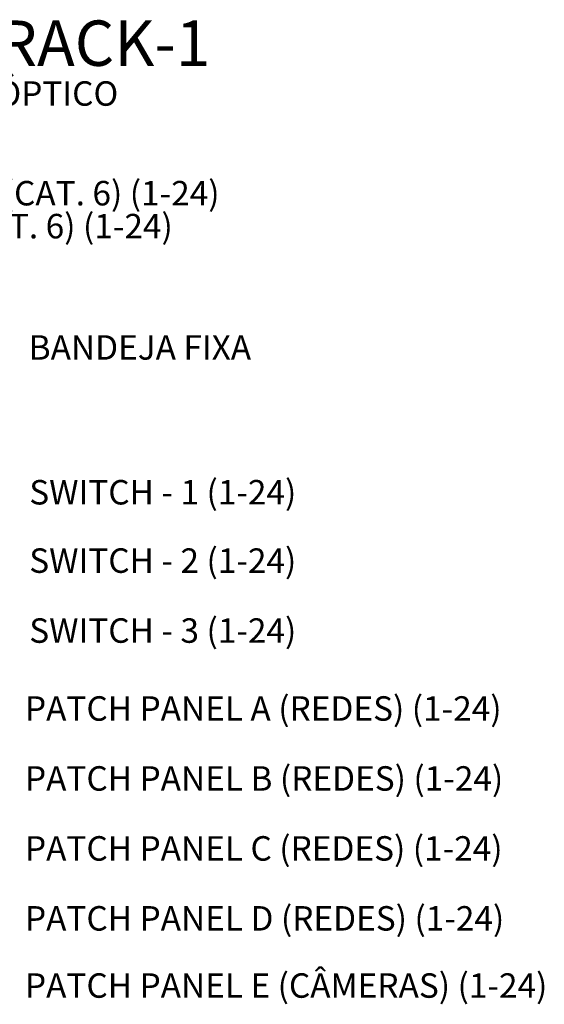
# Model space of a CAD drawing. Units: inches. Extents: x 425618 to 425879, y 8017084 to 8017183.
# Drawn here: x 425668 to 425672, y 8017094 to 8017101 of the extents above; entities that cross this region are included whole.
import ezdxf

# ---------------------------------------------------------------- set-up
doc = ezdxf.new("R2010")
doc.units = ezdxf.units.IN
doc.header["$LTSCALE"] = 30
doc.header["$MEASUREMENT"] = 0
doc.layers.add('DETALHE', color=7, linetype='Continuous', lineweight=9)
doc.styles.add('arial', font='arial.ttf', dxfattribs={"height": 12})
doc.styles.add('TECHNICBOLD', font='teb_____.pfb', dxfattribs={"height": 0.3})

msp = doc.modelspace()

# ---------------------------------------------------------------- texts
at = {"layer": 'DETALHE', "color": 1, "style": 'TECHNICBOLD'}
msp.add_text('DETALHE DO RACK-1', height=0.340039, dxfattribs=at).set_placement((425665.1426, 8017100.8935))
at = {"layer": 'DETALHE', "style": 'arial'}
for s, p in [('DISTRIBUIDOR INTERNO ÓPTICO', (425665.1215, 8017100.595)), ('5 x PATCH PANEL  REDES (CAT. 6) (1-24)', (425665.1179, 8017099.8483)), ('1 x PATCH PANEL VOZ (CAT. 6) (1-24)', (425665.1179, 8017099.6016)), ('BANDEJA FIXA ', (425668.261, 8017098.6929)), ('SWITCH - 1 (1-24)', (425668.265, 8017097.6082)), ('SWITCH - 2 (1-24)', (425668.265, 8017097.0962)), ('SWITCH - 3 (1-24)', (425668.265, 8017096.5722)), ('PATCH PANEL A (REDES) (1-24)', (425668.233, 8017095.9885)), ('PATCH PANEL B (REDES) (1-24)', (425668.233, 8017095.4645)), ('PATCH PANEL C (REDES) (1-24)', (425668.233, 8017094.9405)), ('PATCH PANEL D (REDES) (1-24)', (425668.233, 8017094.4165)), ('PATCH PANEL E (CÂMERAS) (1-24)', (425668.233, 8017093.9133))]:
    msp.add_text(s, height=0.183249, dxfattribs=at).set_placement(p)

doc.saveas('drawing.dxf')
